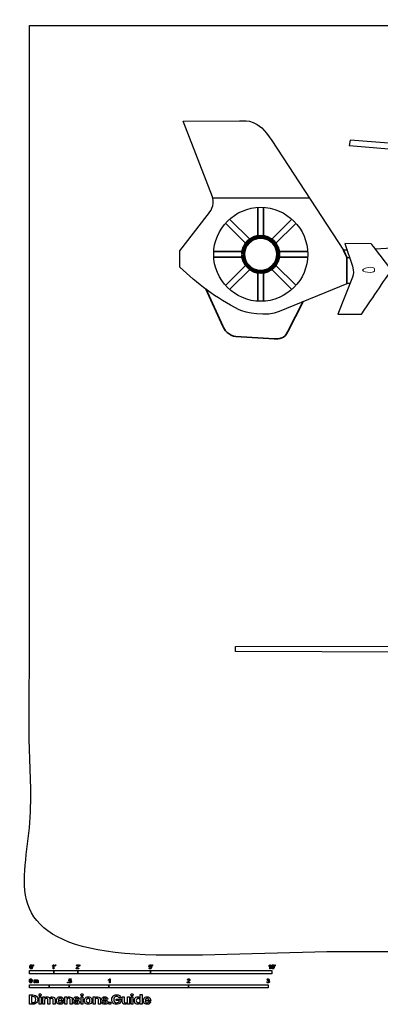
# Model space of a CAD drawing. Units: metres. Extents: x -0.1 to 27.4, y -0.7 to 11.7.
# Drawn here: x -0.1 to 4.4, y -0.7 to 11.7 of the extents above; entities that cross this region are included whole.
import ezdxf

# ---------------------------------------------------------------- set-up
doc = ezdxf.new("R2010")
doc.units = ezdxf.units.M
doc.header["$MEASUREMENT"] = 0
for name, color, linetype, true_color in [('AG-TRANSPORT', 7, 'Continuous', 0x66ccff), ('N-SYMB', 7, 'Continuous', 0x800040), ('X-DIMENSIONS.GUIDE', 7, 'Continuous', 0x800080), ('X-VPRT', 6, 'Continuous', 0xff00ff)]:
    doc.layers.add(name, color=color, linetype=linetype, true_color=true_color)

msp = doc.modelspace()

# ---------------------------------------------------------------- linework, layer by layer
at = {"layer": 'AG-TRANSPORT', "lineweight": 35}
for p, q in [((2.871, 9.368), (2.871, 8.993)), ((2.945, 8.993), (2.945, 9.368)), ((2.464, 9.169), (2.729, 8.904)), ((2.782, 8.956), (2.517, 9.221)), ((3.299, 9.221), (3.034, 8.956)), ((3.087, 8.904), (3.352, 9.169)), ((2.692, 8.815), (2.318, 8.815)), ((3.498, 8.815), (3.124, 8.815)), ((2.318, 8.741), (2.692, 8.741)), ((3.124, 8.741), (3.498, 8.741)), ((2.729, 8.652), (2.464, 8.387)), ((2.517, 8.334), (2.782, 8.599)), ((2.871, 8.562), (2.871, 8.188)), ((2.945, 8.188), (2.945, 8.562)), ((3.034, 8.599), (3.299, 8.334)), ((3.352, 8.387), (3.087, 8.652)), ((2.431, 7.875), (2.216, 8.342)), ((3.441, 8.183), (3.249, 7.809)), ((3.078, 7.717), (2.597, 7.743))]:
    msp.add_line(p, q, dxfattribs=at)
at = {"layer": 'AG-TRANSPORT', "lineweight": 30}
msp.add_lwpolyline([(8.832, 9.825), (8.714, 9.869), (8.225, 9.885), (4.032, 10.212), (4.022, 10.147), (8.367, 9.781), (8.57, 9.74)], dxfattribs=at)
at = {"layer": 'AG-TRANSPORT'}
for points in [[(3.522, 9.485), (2.305, 9.485)], [(3.99, 8.737), (4.027, 8.737)], [(7.399, 3.707), (6.944, 3.768), (2.591, 3.783), (2.591, 3.845), (6.81, 3.853), (7.135, 3.871)]]:
    msp.add_lwpolyline(points, dxfattribs=at)
at = {"layer": 'AG-TRANSPORT', "lineweight": 30}
for points, knots in [([(4.031, 8.413), (4.013, 8.413), (3.99, 8.408), (3.99, 8.408), (3.99, 8.408), (3.139, 8.06), (3.139, 8.06), (2.997, 7.984), (2.705, 8.046), (2.637, 8.081), (2.341, 8.229), (2.112, 8.412), (1.891, 8.615), (1.891, 8.615), (1.89, 8.822), (1.89, 8.822), (1.89, 8.822), (2.236, 9.265), (2.236, 9.265), (2.279, 9.325), (2.33, 9.38), (2.302, 9.5), (2.302, 9.5), (1.934, 10.454), (1.934, 10.454), (1.934, 10.454), (2.642, 10.456), (2.642, 10.456), (2.749, 10.451), (2.861, 10.494), (3.048, 10.207), (3.048, 10.207), (3.951, 8.832), (3.951, 8.832), (3.951, 8.832), (3.966, 8.833), (3.994, 8.834)], [12.93604, 12.93604, 12.93604, 12.93604, 13, 13, 13, 14, 14, 14, 15, 15, 15, 16, 16, 16, 17, 17, 17, 18, 18, 18, 19, 19, 19, 20, 20, 20, 21, 21, 21, 22, 22, 22, 23, 23, 23, 23.076232, 23.076232, 23.076232, 23.076232]), ([(2.317, 8.778), (2.317, 8.451), (2.581, 8.187), (2.908, 8.187), (3.235, 8.187), (3.499, 8.451), (3.499, 8.778), (3.499, 9.104), (3.235, 9.369), (2.908, 9.369), (2.581, 9.369), (2.317, 9.104), (2.317, 8.778)], [0, 0, 0, 0, 1, 1, 1, 2, 2, 2, 3, 3, 3, 4, 4, 4, 4]), ([(4.346, 8.849), (5.077, 8.879), (6.565, 8.94), (6.565, 8.94), (6.629, 8.962), (6.699, 8.988), (6.768, 9.014)], [23.2454348, 23.2454348, 23.2454348, 23.2454348, 24, 24, 24, 24.1683375, 24.1683375, 24.1683375, 24.1683375])]:
    msp.add_open_spline(points, degree=3, knots=knots, dxfattribs=at)
at = {"layer": 'AG-TRANSPORT', "lineweight": 90}
msp.add_open_spline([(2.689, 8.778), (2.689, 8.657), (2.787, 8.559), (2.908, 8.559), (3.029, 8.559), (3.127, 8.657), (3.127, 8.778), (3.127, 8.899), (3.029, 8.997), (2.908, 8.997), (2.787, 8.997), (2.689, 8.899), (2.689, 8.778)], degree=3, knots=[0, 0, 0, 0, 1, 1, 1, 2, 2, 2, 3, 3, 3, 4, 4, 4, 4], dxfattribs=at)
at = {"layer": 'AG-TRANSPORT'}
msp.add_open_spline([(4.516, 8.629), (4.467, 8.692), (4.298, 8.911), (4.298, 8.911), (4.298, 8.911), (3.968, 8.912), (3.968, 8.912), (3.968, 8.912), (4.062, 8.63), (4.062, 8.63), (4.082, 8.56), (4.073, 8.526), (4.062, 8.492), (4.062, 8.492), (3.879, 8.027), (3.879, 8.027), (3.879, 8.027), (4.177, 8.027), (4.177, 8.027), (4.177, 8.027), (4.437, 8.41), (4.513, 8.521)], degree=3, knots=[0.595373, 0.595373, 0.595373, 0.595373, 1.450193, 1.450193, 1.450193, 2.450193, 2.450193, 2.450193, 3.450193, 3.450193, 3.450193, 4.450193, 4.450193, 4.450193, 5.450193, 5.450193, 5.450193, 6.450193, 6.450193, 6.450193, 7.304665, 7.304665, 7.304665, 7.304665], dxfattribs=at)
at = {"layer": 'AG-TRANSPORT', "lineweight": 35}
for points in [[(3.951, 8.832), (3.99, 8.737), (3.99, 8.737), (3.99, 8.737), (3.99, 8.408)], [(2.597, 7.743), (2.509, 7.753), (2.446, 7.829), (2.431, 7.875)], [(3.249, 7.809), (3.208, 7.715), (3.144, 7.712), (3.078, 7.717)]]:
    msp.add_open_spline(points, degree=3, dxfattribs=at)
at = {"layer": 'AG-TRANSPORT', "lineweight": 20}
msp.add_open_spline([(4.19, 8.579), (4.19, 8.563), (4.243, 8.549), (4.284, 8.549), (4.326, 8.549), (4.341, 8.563), (4.341, 8.579), (4.341, 8.594), (4.336, 8.616), (4.294, 8.616), (4.252, 8.616), (4.19, 8.594), (4.19, 8.579)], degree=3, knots=[0, 0, 0, 0, 1.25, 1.25, 1.25, 2.5, 2.5, 2.5, 3.75, 3.75, 3.75, 5, 5, 5, 5], dxfattribs=at)
at = {"layer": 'N-SYMB'}
for points in [[(0, -0.267), (0, -0.229), (0.305, -0.229), (0.305, -0.267)], [(0.305, -0.267), (0.305, -0.229), (0.61, -0.229), (0.61, -0.267)], [(0.61, -0.267), (0.61, -0.229), (1.524, -0.229), (1.524, -0.267)], [(1.524, -0.267), (1.524, -0.229), (3.048, -0.229), (3.048, -0.267)], [(0, -0.444), (0, -0.406), (0.25, -0.406), (0.25, -0.444)], [(0.25, -0.444), (0.25, -0.406), (0.5, -0.406), (0.5, -0.444)], [(0.479, -0.382), (0.479, -0.375), (0.486, -0.375), (0.486, -0.382)], [(0.5, -0.444), (0.5, -0.406), (1, -0.406), (1, -0.444)], [(1, -0.444), (1, -0.406), (2, -0.406), (2, -0.444)], [(2, -0.444), (2, -0.406), (3, -0.406), (3, -0.444)]]:
    msp.add_lwpolyline(points, close=True, dxfattribs=at)
for points in [[(0.044, -0.162), (0.044, -0.155), (0.051, -0.155), (0.051, -0.16)], [(0.047, -0.162), (0.044, -0.162)], [(0.045, -0.171), (0.044, -0.169)], [(0.288, -0.174), (0.288, -0.168)], [(0.306, -0.205), (0.3, -0.205), (0.3, -0.166)], [(0.302, -0.155), (0.306, -0.155), (0.306, -0.205)], [(0.323, -0.162), (0.323, -0.155), (0.33, -0.155), (0.33, -0.16)], [(0.326, -0.162), (0.323, -0.162)], [(0.324, -0.171), (0.323, -0.169)], [(0.62, -0.2), (0.62, -0.205), (0.587, -0.205)], [(0.594, -0.17), (0.588, -0.17)], [(0.595, -0.2), (0.62, -0.2)], [(0.629, -0.171), (0.627, -0.169)], [(0.628, -0.162), (0.628, -0.155), (0.635, -0.155), (0.635, -0.16)], [(0.631, -0.162), (0.628, -0.162)], [(1.502, -0.192), (1.509, -0.192)], [(1.509, -0.182), (1.503, -0.182), (1.508, -0.156), (1.533, -0.156), (1.533, -0.162), (1.513, -0.162), (1.51, -0.176)], [(1.542, -0.162), (1.542, -0.155), (1.549, -0.155), (1.549, -0.16)], [(1.545, -0.162), (1.542, -0.162)], [(1.543, -0.171), (1.542, -0.169)], [(3.011, -0.174), (3.011, -0.168)], [(3.03, -0.205), (3.024, -0.205), (3.024, -0.166)], [(3.026, -0.155), (3.03, -0.155), (3.03, -0.205)], [(3.087, -0.171), (3.085, -0.169)], [(3.086, -0.162), (3.086, -0.155), (3.092, -0.155), (3.092, -0.16)], [(3.089, -0.162), (3.086, -0.162)], [(0.06, -0.381), (0.06, -0.345), (0.066, -0.345), (0.066, -0.35)], [(0.066, -0.363), (0.066, -0.381), (0.06, -0.381)], [(0.088, -0.36), (0.088, -0.381), (0.082, -0.381), (0.082, -0.358)], [(0.109, -0.356), (0.109, -0.381), (0.103, -0.381), (0.103, -0.359)], [(0.502, -0.359), (0.495, -0.359), (0.5, -0.333), (0.525, -0.333), (0.525, -0.339), (0.505, -0.339), (0.503, -0.352)], [(0.495, -0.369), (0.501, -0.369)], [(0.995, -0.351), (0.995, -0.345)], [(1.013, -0.382), (1.007, -0.382), (1.007, -0.343)], [(1.009, -0.332), (1.013, -0.332), (1.013, -0.382)], [(1.992, -0.347), (1.986, -0.347)], [(2.985, -0.369), (2.991, -0.368)], [(2.992, -0.346), (2.986, -0.345)], [(2.997, -0.359), (2.998, -0.353)], [(2.017, -0.377), (2.017, -0.382), (1.985, -0.382)], [(1.993, -0.377), (2.017, -0.377)]]:
    msp.add_lwpolyline(points, dxfattribs=at)
for points in [[(0.004, -0.181), (0.004, -0.175), (0.004, -0.17), (0.006, -0.167)], [(0.009, -0.201), (0.006, -0.197), (0.004, -0.19), (0.004, -0.181)], [(0.006, -0.167), (0.007, -0.163), (0.009, -0.16), (0.011, -0.158)], [(0.02, -0.206), (0.015, -0.206), (0.012, -0.205), (0.009, -0.201)], [(0.013, -0.164), (0.011, -0.167), (0.01, -0.173), (0.01, -0.181)], [(0.01, -0.181), (0.01, -0.189), (0.011, -0.195), (0.013, -0.197)], [(0.011, -0.158), (0.013, -0.156), (0.016, -0.155), (0.02, -0.155)], [(0.02, -0.16), (0.017, -0.16), (0.015, -0.161), (0.013, -0.164)], [(0.013, -0.197), (0.015, -0.2), (0.017, -0.201), (0.02, -0.201)], [(0.02, -0.155), (0.023, -0.155), (0.025, -0.156), (0.027, -0.157)], [(0.027, -0.164), (0.026, -0.162), (0.023, -0.16), (0.02, -0.16)], [(0.02, -0.201), (0.023, -0.201), (0.026, -0.2), (0.027, -0.197)], [(0.029, -0.204), (0.027, -0.205), (0.024, -0.206), (0.02, -0.206)], [(0.027, -0.157), (0.029, -0.158), (0.031, -0.16), (0.032, -0.161)], [(0.03, -0.181), (0.03, -0.173), (0.029, -0.167), (0.027, -0.164)], [(0.027, -0.197), (0.029, -0.195), (0.03, -0.189), (0.03, -0.181)], [(0.035, -0.195), (0.034, -0.199), (0.032, -0.201), (0.029, -0.204)], [(0.032, -0.161), (0.034, -0.163), (0.035, -0.166), (0.035, -0.169)], [(0.035, -0.169), (0.036, -0.172), (0.037, -0.176), (0.037, -0.181)], [(0.037, -0.181), (0.037, -0.187), (0.036, -0.192), (0.035, -0.195)], [(0.044, -0.169), (0.045, -0.168), (0.046, -0.168), (0.046, -0.167)], [(0.05, -0.167), (0.049, -0.169), (0.047, -0.17), (0.045, -0.171)], [(0.046, -0.167), (0.047, -0.165), (0.047, -0.164), (0.047, -0.162)], [(0.051, -0.16), (0.051, -0.163), (0.051, -0.166), (0.05, -0.167)], [(0.288, -0.168), (0.291, -0.166), (0.294, -0.164), (0.297, -0.162)], [(0.294, -0.17), (0.292, -0.172), (0.289, -0.173), (0.288, -0.174)], [(0.3, -0.166), (0.298, -0.168), (0.296, -0.169), (0.294, -0.17)], [(0.297, -0.162), (0.299, -0.16), (0.301, -0.157), (0.302, -0.155)], [(0.323, -0.169), (0.324, -0.168), (0.325, -0.168), (0.325, -0.167)], [(0.329, -0.167), (0.328, -0.169), (0.326, -0.17), (0.324, -0.171)], [(0.325, -0.167), (0.326, -0.165), (0.326, -0.164), (0.326, -0.162)], [(0.33, -0.16), (0.33, -0.163), (0.329, -0.166), (0.329, -0.167)], [(0.587, -0.205), (0.587, -0.204), (0.587, -0.203), (0.588, -0.201)], [(0.588, -0.17), (0.589, -0.165), (0.59, -0.161), (0.593, -0.159)], [(0.588, -0.201), (0.589, -0.199), (0.59, -0.197), (0.592, -0.195)], [(0.592, -0.195), (0.594, -0.192), (0.596, -0.19), (0.6, -0.187)], [(0.593, -0.159), (0.596, -0.157), (0.6, -0.155), (0.604, -0.155)], [(0.597, -0.163), (0.595, -0.165), (0.594, -0.167), (0.594, -0.17)], [(0.598, -0.196), (0.597, -0.197), (0.596, -0.198), (0.595, -0.2)], [(0.604, -0.16), (0.601, -0.16), (0.599, -0.161), (0.597, -0.163)], [(0.605, -0.19), (0.601, -0.193), (0.599, -0.195), (0.598, -0.196)], [(0.6, -0.187), (0.605, -0.182), (0.609, -0.179), (0.611, -0.176)], [(0.604, -0.155), (0.609, -0.155), (0.613, -0.157), (0.616, -0.159)], [(0.611, -0.163), (0.609, -0.161), (0.607, -0.16), (0.604, -0.16)], [(0.615, -0.181), (0.613, -0.183), (0.61, -0.186), (0.605, -0.19)], [(0.614, -0.169), (0.614, -0.167), (0.613, -0.164), (0.611, -0.163)], [(0.611, -0.176), (0.613, -0.174), (0.614, -0.171), (0.614, -0.169)], [(0.619, -0.175), (0.618, -0.177), (0.617, -0.179), (0.615, -0.181)], [(0.616, -0.159), (0.619, -0.162), (0.62, -0.165), (0.62, -0.169)], [(0.62, -0.169), (0.62, -0.171), (0.62, -0.173), (0.619, -0.175)], [(0.627, -0.169), (0.629, -0.168), (0.629, -0.168), (0.63, -0.167)], [(0.633, -0.167), (0.632, -0.169), (0.631, -0.17), (0.629, -0.171)], [(0.63, -0.167), (0.631, -0.165), (0.631, -0.164), (0.631, -0.162)], [(0.635, -0.16), (0.635, -0.163), (0.634, -0.166), (0.633, -0.167)], [(1.507, -0.203), (1.504, -0.2), (1.503, -0.197), (1.502, -0.192)], [(1.518, -0.206), (1.513, -0.206), (1.51, -0.205), (1.507, -0.203)], [(1.513, -0.179), (1.511, -0.18), (1.51, -0.181), (1.509, -0.182)], [(1.509, -0.192), (1.509, -0.195), (1.51, -0.197), (1.512, -0.199)], [(1.51, -0.176), (1.513, -0.173), (1.516, -0.172), (1.52, -0.172)], [(1.512, -0.199), (1.513, -0.201), (1.516, -0.201), (1.518, -0.201)], [(1.518, -0.178), (1.516, -0.178), (1.514, -0.178), (1.513, -0.179)], [(1.526, -0.181), (1.524, -0.179), (1.521, -0.178), (1.518, -0.178)], [(1.518, -0.201), (1.521, -0.201), (1.524, -0.2), (1.526, -0.198)], [(1.531, -0.2), (1.528, -0.204), (1.524, -0.206), (1.518, -0.206)], [(1.52, -0.172), (1.524, -0.172), (1.528, -0.174), (1.531, -0.177)], [(1.529, -0.189), (1.529, -0.185), (1.528, -0.183), (1.526, -0.181)], [(1.526, -0.198), (1.528, -0.196), (1.529, -0.193), (1.529, -0.189)], [(1.531, -0.177), (1.534, -0.18), (1.535, -0.184), (1.535, -0.188)], [(1.535, -0.188), (1.535, -0.193), (1.534, -0.197), (1.531, -0.2)], [(1.542, -0.169), (1.543, -0.168), (1.544, -0.168), (1.544, -0.167)], [(1.548, -0.167), (1.547, -0.169), (1.545, -0.17), (1.543, -0.171)], [(1.544, -0.167), (1.545, -0.165), (1.545, -0.164), (1.545, -0.162)], [(1.549, -0.16), (1.549, -0.163), (1.549, -0.166), (1.548, -0.167)], [(3.011, -0.168), (3.015, -0.166), (3.018, -0.164), (3.02, -0.162)], [(3.018, -0.17), (3.015, -0.172), (3.013, -0.173), (3.011, -0.174)], [(3.024, -0.166), (3.022, -0.168), (3.02, -0.169), (3.018, -0.17)], [(3.02, -0.162), (3.023, -0.16), (3.025, -0.157), (3.026, -0.155)], [(3.045, -0.181), (3.045, -0.175), (3.046, -0.17), (3.047, -0.167)], [(3.05, -0.201), (3.047, -0.197), (3.045, -0.19), (3.045, -0.181)], [(3.047, -0.167), (3.049, -0.163), (3.05, -0.16), (3.053, -0.158)], [(3.062, -0.206), (3.057, -0.206), (3.053, -0.205), (3.05, -0.201)], [(3.055, -0.164), (3.053, -0.167), (3.052, -0.173), (3.052, -0.181)], [(3.052, -0.181), (3.052, -0.189), (3.053, -0.195), (3.055, -0.197)], [(3.053, -0.158), (3.055, -0.156), (3.058, -0.155), (3.062, -0.155)], [(3.062, -0.16), (3.059, -0.16), (3.057, -0.161), (3.055, -0.164)], [(3.055, -0.197), (3.056, -0.2), (3.059, -0.201), (3.062, -0.201)], [(3.062, -0.155), (3.065, -0.155), (3.067, -0.156), (3.069, -0.157)], [(3.069, -0.164), (3.067, -0.162), (3.065, -0.16), (3.062, -0.16)], [(3.062, -0.201), (3.065, -0.201), (3.067, -0.2), (3.069, -0.197)], [(3.071, -0.204), (3.068, -0.205), (3.065, -0.206), (3.062, -0.206)], [(3.069, -0.157), (3.071, -0.158), (3.072, -0.16), (3.074, -0.161)], [(3.072, -0.181), (3.072, -0.173), (3.071, -0.167), (3.069, -0.164)], [(3.069, -0.197), (3.071, -0.195), (3.072, -0.189), (3.072, -0.181)], [(3.076, -0.195), (3.075, -0.199), (3.073, -0.201), (3.071, -0.204)], [(3.074, -0.161), (3.075, -0.163), (3.076, -0.166), (3.077, -0.169)], [(3.078, -0.181), (3.078, -0.187), (3.078, -0.192), (3.076, -0.195)], [(3.077, -0.169), (3.078, -0.172), (3.078, -0.176), (3.078, -0.181)], [(3.085, -0.169), (3.086, -0.168), (3.087, -0.168), (3.088, -0.167)], [(3.091, -0.167), (3.09, -0.169), (3.089, -0.17), (3.087, -0.171)], [(3.088, -0.167), (3.088, -0.165), (3.089, -0.164), (3.089, -0.162)], [(3.092, -0.16), (3.092, -0.163), (3.092, -0.166), (3.091, -0.167)], [(0, -0.356), (0, -0.351), (0.001, -0.346), (0.002, -0.342)], [(0.005, -0.377), (0.002, -0.373), (0, -0.366), (0, -0.356)], [(0.002, -0.342), (0.003, -0.339), (0.005, -0.336), (0.007, -0.334)], [(0.01, -0.34), (0.008, -0.343), (0.006, -0.348), (0.006, -0.356)], [(0.006, -0.356), (0.006, -0.365), (0.007, -0.37), (0.009, -0.373)], [(0.007, -0.334), (0.01, -0.332), (0.013, -0.331), (0.016, -0.331)], [(0.016, -0.336), (0.014, -0.336), (0.011, -0.337), (0.01, -0.34)], [(0.016, -0.331), (0.019, -0.331), (0.021, -0.331), (0.023, -0.333)], [(0.023, -0.34), (0.022, -0.338), (0.019, -0.336), (0.016, -0.336)], [(0.023, -0.333), (0.026, -0.334), (0.027, -0.335), (0.029, -0.337)], [(0.027, -0.356), (0.027, -0.348), (0.025, -0.343), (0.023, -0.34)], [(0.023, -0.373), (0.025, -0.37), (0.027, -0.365), (0.027, -0.356)], [(0.031, -0.371), (0.03, -0.375), (0.028, -0.377), (0.026, -0.379)], [(0.029, -0.337), (0.03, -0.339), (0.031, -0.342), (0.032, -0.345)], [(0.033, -0.356), (0.033, -0.363), (0.032, -0.367), (0.031, -0.371)], [(0.032, -0.345), (0.032, -0.348), (0.033, -0.352), (0.033, -0.356)], [(0.066, -0.35), (0.067, -0.348), (0.068, -0.347), (0.07, -0.346)], [(0.067, -0.355), (0.067, -0.357), (0.066, -0.359), (0.066, -0.363)], [(0.07, -0.351), (0.069, -0.352), (0.068, -0.353), (0.067, -0.355)], [(0.07, -0.346), (0.072, -0.345), (0.074, -0.344), (0.077, -0.344)], [(0.075, -0.35), (0.073, -0.35), (0.072, -0.35), (0.07, -0.351)], [(0.08, -0.352), (0.079, -0.35), (0.077, -0.35), (0.075, -0.35)], [(0.077, -0.344), (0.079, -0.344), (0.082, -0.345), (0.083, -0.346)], [(0.082, -0.358), (0.082, -0.355), (0.081, -0.353), (0.08, -0.352)], [(0.083, -0.346), (0.085, -0.347), (0.086, -0.349), (0.087, -0.35)], [(0.087, -0.35), (0.09, -0.346), (0.093, -0.344), (0.098, -0.344)], [(0.09, -0.352), (0.089, -0.354), (0.088, -0.356), (0.088, -0.36)], [(0.097, -0.35), (0.094, -0.35), (0.092, -0.35), (0.09, -0.352)], [(0.1, -0.35), (0.099, -0.35), (0.098, -0.35), (0.097, -0.35)], [(0.098, -0.344), (0.102, -0.344), (0.105, -0.345), (0.106, -0.347)], [(0.103, -0.353), (0.102, -0.352), (0.102, -0.351), (0.1, -0.35)], [(0.103, -0.359), (0.103, -0.356), (0.103, -0.354), (0.103, -0.353)], [(0.106, -0.347), (0.108, -0.349), (0.109, -0.352), (0.109, -0.356)], [(0.499, -0.38), (0.497, -0.377), (0.495, -0.374), (0.495, -0.369)], [(0.501, -0.369), (0.502, -0.372), (0.502, -0.374), (0.504, -0.376)], [(0.505, -0.356), (0.504, -0.357), (0.502, -0.358), (0.502, -0.359)], [(0.503, -0.352), (0.506, -0.35), (0.509, -0.349), (0.512, -0.349)], [(0.511, -0.355), (0.508, -0.355), (0.507, -0.355), (0.505, -0.356)], [(0.518, -0.358), (0.516, -0.356), (0.514, -0.355), (0.511, -0.355)], [(0.512, -0.349), (0.517, -0.349), (0.52, -0.351), (0.523, -0.354)], [(0.521, -0.366), (0.521, -0.362), (0.52, -0.36), (0.518, -0.358)], [(0.518, -0.375), (0.52, -0.373), (0.521, -0.37), (0.521, -0.366)], [(0.523, -0.354), (0.526, -0.357), (0.528, -0.361), (0.528, -0.365)], [(0.528, -0.365), (0.528, -0.37), (0.527, -0.374), (0.524, -0.377)], [(0.995, -0.345), (0.998, -0.343), (1.001, -0.341), (1.004, -0.339)], [(1.001, -0.347), (0.998, -0.349), (0.996, -0.35), (0.995, -0.351)], [(1.007, -0.343), (1.005, -0.345), (1.003, -0.346), (1.001, -0.347)], [(1.004, -0.339), (1.006, -0.336), (1.008, -0.334), (1.009, -0.332)], [(1.986, -0.347), (1.986, -0.342), (1.988, -0.338), (1.991, -0.336)], [(1.989, -0.371), (1.991, -0.369), (1.994, -0.367), (1.997, -0.364)], [(1.991, -0.336), (1.993, -0.333), (1.997, -0.332), (2.002, -0.332)], [(1.995, -0.34), (1.993, -0.342), (1.992, -0.344), (1.992, -0.347)], [(2.002, -0.337), (1.999, -0.337), (1.996, -0.338), (1.995, -0.34)], [(2.003, -0.367), (1.999, -0.37), (1.997, -0.372), (1.996, -0.373)], [(1.997, -0.364), (2.003, -0.359), (2.006, -0.356), (2.008, -0.353)], [(2.002, -0.332), (2.007, -0.332), (2.011, -0.333), (2.013, -0.336)], [(2.009, -0.34), (2.007, -0.338), (2.005, -0.337), (2.002, -0.337)], [(2.012, -0.358), (2.01, -0.36), (2.007, -0.363), (2.003, -0.367)], [(2.008, -0.353), (2.01, -0.351), (2.011, -0.348), (2.011, -0.346)], [(2.011, -0.346), (2.011, -0.343), (2.01, -0.341), (2.009, -0.34)], [(2.016, -0.352), (2.015, -0.354), (2.014, -0.356), (2.012, -0.358)], [(2.013, -0.336), (2.016, -0.339), (2.017, -0.342), (2.017, -0.346)], [(2.017, -0.346), (2.017, -0.348), (2.017, -0.35), (2.016, -0.352)], [(2.99, -0.379), (2.987, -0.377), (2.986, -0.373), (2.985, -0.369)], [(2.986, -0.345), (2.986, -0.341), (2.988, -0.338), (2.991, -0.336)], [(2.991, -0.336), (2.993, -0.333), (2.997, -0.332), (3.001, -0.332)], [(2.991, -0.368), (2.992, -0.372), (2.993, -0.374), (2.995, -0.376)], [(2.995, -0.34), (2.993, -0.341), (2.992, -0.343), (2.992, -0.346)], [(3.001, -0.337), (2.998, -0.337), (2.996, -0.338), (2.995, -0.34)], [(3.002, -0.358), (3, -0.358), (2.999, -0.358), (2.997, -0.359)], [(2.998, -0.353), (2.998, -0.353), (2.998, -0.353), (2.999, -0.353)], [(2.999, -0.353), (3.002, -0.353), (3.004, -0.353), (3.006, -0.351)], [(3.001, -0.332), (3.003, -0.332), (3.006, -0.333), (3.008, -0.334)], [(3.007, -0.34), (3.005, -0.338), (3.003, -0.337), (3.001, -0.337)], [(3.008, -0.361), (3.007, -0.359), (3.004, -0.358), (3.002, -0.358)], [(3.006, -0.351), (3.008, -0.35), (3.009, -0.348), (3.009, -0.345)], [(3.009, -0.345), (3.009, -0.343), (3.008, -0.341), (3.007, -0.34)], [(3.008, -0.334), (3.011, -0.335), (3.012, -0.337), (3.014, -0.339)], [(3.014, -0.351), (3.012, -0.353), (3.011, -0.354), (3.008, -0.355)], [(3.008, -0.355), (3.011, -0.356), (3.014, -0.357), (3.015, -0.36)], [(3.011, -0.368), (3.011, -0.365), (3.01, -0.363), (3.008, -0.361)], [(3.008, -0.375), (3.01, -0.373), (3.011, -0.371), (3.011, -0.368)], [(3.018, -0.368), (3.018, -0.372), (3.016, -0.376), (3.013, -0.379)], [(3.014, -0.339), (3.015, -0.341), (3.015, -0.343), (3.015, -0.345)], [(3.015, -0.345), (3.015, -0.347), (3.015, -0.349), (3.014, -0.351)], [(3.015, -0.36), (3.017, -0.362), (3.018, -0.365), (3.018, -0.368)], [(0.016, -0.382), (0.011, -0.382), (0.008, -0.381), (0.005, -0.377)], [(0.009, -0.373), (0.011, -0.376), (0.014, -0.377), (0.016, -0.377)], [(0.016, -0.377), (0.019, -0.377), (0.022, -0.376), (0.023, -0.373)], [(0.026, -0.379), (0.023, -0.381), (0.02, -0.382), (0.016, -0.382)], [(0.511, -0.383), (0.506, -0.383), (0.502, -0.382), (0.499, -0.38)], [(0.504, -0.376), (0.506, -0.377), (0.508, -0.378), (0.511, -0.378)], [(0.511, -0.378), (0.514, -0.378), (0.516, -0.377), (0.518, -0.375)], [(0.524, -0.377), (0.52, -0.381), (0.516, -0.383), (0.511, -0.383)], [(1.985, -0.382), (1.984, -0.381), (1.985, -0.38), (1.985, -0.378)], [(1.985, -0.378), (1.986, -0.376), (1.987, -0.374), (1.989, -0.371)], [(1.996, -0.373), (1.995, -0.374), (1.994, -0.375), (1.993, -0.377)], [(3.001, -0.383), (2.997, -0.383), (2.993, -0.382), (2.99, -0.379)], [(2.995, -0.376), (2.996, -0.377), (2.998, -0.378), (3.001, -0.378)], [(3.001, -0.378), (3.004, -0.378), (3.006, -0.377), (3.008, -0.375)], [(3.013, -0.379), (3.01, -0.382), (3.006, -0.383), (3.001, -0.383)]]:
    msp.add_open_spline(points, degree=3, dxfattribs=at)
at = {"layer": 'X-DIMENSIONS.GUIDE'}
for points in [[(0.043, -0.651), (0, -0.651), (0, -0.533), (0.043, -0.533)], [(0.04, -0.554), (0.024, -0.554), (0.024, -0.63), (0.04, -0.63)], [(0.191, -0.602), (0.191, -0.651), (0.167, -0.651), (0.167, -0.559), (0.191, -0.559), (0.191, -0.576)], [(0.256, -0.602), (0.256, -0.651), (0.233, -0.651), (0.233, -0.6)], [(0.322, -0.598), (0.322, -0.651), (0.299, -0.651), (0.299, -0.6)], [(0.362, -0.599), (0.406, -0.599)], [(0.43, -0.61), (0.362, -0.61)], [(0.404, -0.619), (0.43, -0.619)], [(0.471, -0.602), (0.471, -0.651), (0.447, -0.651), (0.447, -0.559), (0.471, -0.559), (0.471, -0.578)], [(0.538, -0.598), (0.538, -0.651), (0.514, -0.651), (0.514, -0.6)], [(0.631, -0.589), (0.609, -0.589)], [(0.826, -0.602), (0.826, -0.651), (0.802, -0.651), (0.802, -0.559), (0.826, -0.559), (0.826, -0.578)], [(0.892, -0.598), (0.892, -0.651), (0.869, -0.651), (0.869, -0.6)], [(0.985, -0.589), (0.963, -0.589)], [(1.131, -0.604), (1.091, -0.604), (1.091, -0.586), (1.151, -0.586), (1.151, -0.61)], [(1.149, -0.571), (1.124, -0.571)], [(1.167, -0.613), (1.167, -0.559), (1.19, -0.559), (1.19, -0.61)], [(1.258, -0.559), (1.258, -0.651), (1.234, -0.651), (1.234, -0.633)], [(1.234, -0.608), (1.234, -0.559), (1.258, -0.559)], [(1.393, -0.578), (1.393, -0.528), (1.416, -0.528), (1.416, -0.651), (1.393, -0.651), (1.393, -0.633)], [(1.455, -0.599), (1.501, -0.599)], [(1.524, -0.61), (1.455, -0.61)], [(1.499, -0.619), (1.523, -0.619)], [(0.555, -0.622), (0.578, -0.622)], [(0.91, -0.622), (0.933, -0.622)]]:
    msp.add_lwpolyline(points, dxfattribs=at)
for points in [[(0.146, -0.559), (0.146, -0.651), (0.122, -0.651), (0.122, -0.559)], [(0.673, -0.559), (0.673, -0.651), (0.65, -0.651), (0.65, -0.559)], [(1.302, -0.559), (1.302, -0.651), (1.279, -0.651), (1.279, -0.559)], [(1.024, -0.627), (1.024, -0.651), (0.998, -0.651), (0.998, -0.627)]]:
    msp.add_lwpolyline(points, close=True, dxfattribs=at)
for points in [[(0.07, -0.564), (0.063, -0.558), (0.053, -0.554), (0.04, -0.554)], [(0.043, -0.533), (0.056, -0.533), (0.066, -0.536), (0.076, -0.541)], [(0.08, -0.592), (0.08, -0.58), (0.077, -0.571), (0.07, -0.564)], [(0.07, -0.62), (0.077, -0.614), (0.08, -0.604), (0.08, -0.592)], [(0.076, -0.541), (0.085, -0.545), (0.092, -0.552), (0.097, -0.561)], [(0.097, -0.561), (0.102, -0.57), (0.105, -0.581), (0.105, -0.592)], [(0.105, -0.592), (0.105, -0.604), (0.102, -0.615), (0.097, -0.623)], [(0.12, -0.532), (0.12, -0.529), (0.121, -0.525), (0.123, -0.523)], [(0.123, -0.541), (0.121, -0.539), (0.12, -0.536), (0.12, -0.532)], [(0.123, -0.523), (0.126, -0.521), (0.13, -0.519), (0.134, -0.519)], [(0.134, -0.545), (0.13, -0.545), (0.126, -0.544), (0.123, -0.541)], [(0.134, -0.519), (0.139, -0.519), (0.142, -0.521), (0.144, -0.523)], [(0.144, -0.541), (0.142, -0.544), (0.139, -0.545), (0.134, -0.545)], [(0.144, -0.523), (0.147, -0.525), (0.149, -0.529), (0.149, -0.532)], [(0.149, -0.532), (0.149, -0.536), (0.147, -0.539), (0.144, -0.541)], [(0.191, -0.576), (0.193, -0.571), (0.197, -0.565), (0.203, -0.563)], [(0.197, -0.584), (0.193, -0.589), (0.191, -0.594), (0.191, -0.602)], [(0.213, -0.578), (0.206, -0.578), (0.201, -0.58), (0.197, -0.584)], [(0.203, -0.563), (0.208, -0.559), (0.214, -0.558), (0.221, -0.558)], [(0.227, -0.584), (0.224, -0.58), (0.219, -0.578), (0.213, -0.578)], [(0.221, -0.558), (0.229, -0.558), (0.235, -0.559), (0.241, -0.563)], [(0.233, -0.6), (0.233, -0.593), (0.231, -0.588), (0.227, -0.584)], [(0.241, -0.563), (0.246, -0.566), (0.251, -0.571), (0.253, -0.578)], [(0.253, -0.578), (0.256, -0.572), (0.261, -0.567), (0.266, -0.563)], [(0.263, -0.584), (0.258, -0.589), (0.256, -0.594), (0.256, -0.602)], [(0.278, -0.578), (0.271, -0.578), (0.266, -0.58), (0.263, -0.584)], [(0.266, -0.563), (0.272, -0.559), (0.279, -0.558), (0.286, -0.558)], [(0.293, -0.584), (0.289, -0.58), (0.284, -0.578), (0.278, -0.578)], [(0.286, -0.558), (0.297, -0.558), (0.306, -0.561), (0.313, -0.568)], [(0.299, -0.6), (0.299, -0.593), (0.297, -0.588), (0.293, -0.584)], [(0.313, -0.568), (0.319, -0.575), (0.322, -0.585), (0.322, -0.598)], [(0.339, -0.605), (0.339, -0.596), (0.34, -0.587), (0.344, -0.58)], [(0.344, -0.63), (0.34, -0.623), (0.339, -0.615), (0.339, -0.605)], [(0.344, -0.58), (0.348, -0.573), (0.354, -0.567), (0.361, -0.563)], [(0.361, -0.563), (0.367, -0.56), (0.375, -0.558), (0.385, -0.558)], [(0.369, -0.582), (0.365, -0.586), (0.362, -0.591), (0.362, -0.599)], [(0.362, -0.61), (0.362, -0.618), (0.364, -0.624), (0.368, -0.628)], [(0.385, -0.576), (0.378, -0.576), (0.373, -0.578), (0.369, -0.582)], [(0.385, -0.558), (0.394, -0.558), (0.402, -0.56), (0.409, -0.563)], [(0.401, -0.582), (0.396, -0.578), (0.391, -0.576), (0.385, -0.576)], [(0.397, -0.63), (0.401, -0.628), (0.404, -0.624), (0.404, -0.619)], [(0.406, -0.599), (0.407, -0.591), (0.405, -0.586), (0.401, -0.582)], [(0.409, -0.563), (0.416, -0.567), (0.421, -0.573), (0.424, -0.579)], [(0.43, -0.619), (0.428, -0.625), (0.425, -0.631), (0.422, -0.636)], [(0.424, -0.579), (0.429, -0.586), (0.43, -0.593), (0.43, -0.602)], [(0.43, -0.602), (0.43, -0.604), (0.43, -0.607), (0.43, -0.61)], [(0.471, -0.578), (0.474, -0.571), (0.477, -0.566), (0.483, -0.563)], [(0.477, -0.584), (0.473, -0.588), (0.471, -0.594), (0.471, -0.602)], [(0.493, -0.577), (0.487, -0.577), (0.481, -0.579), (0.477, -0.584)], [(0.483, -0.563), (0.489, -0.559), (0.495, -0.558), (0.502, -0.558)], [(0.509, -0.584), (0.505, -0.579), (0.5, -0.577), (0.493, -0.577)], [(0.502, -0.558), (0.513, -0.558), (0.522, -0.561), (0.528, -0.568)], [(0.514, -0.6), (0.514, -0.593), (0.513, -0.587), (0.509, -0.584)], [(0.528, -0.568), (0.535, -0.575), (0.538, -0.585), (0.538, -0.598)], [(0.556, -0.585), (0.556, -0.577), (0.559, -0.571), (0.565, -0.565)], [(0.56, -0.599), (0.557, -0.596), (0.556, -0.591), (0.556, -0.585)], [(0.572, -0.607), (0.567, -0.606), (0.564, -0.603), (0.56, -0.599)], [(0.565, -0.565), (0.571, -0.56), (0.58, -0.558), (0.591, -0.558)], [(0.588, -0.612), (0.582, -0.61), (0.576, -0.609), (0.572, -0.607)], [(0.58, -0.577), (0.578, -0.579), (0.578, -0.581), (0.578, -0.585)], [(0.578, -0.585), (0.578, -0.587), (0.578, -0.589), (0.58, -0.591)], [(0.59, -0.574), (0.586, -0.574), (0.583, -0.575), (0.58, -0.577)], [(0.58, -0.591), (0.582, -0.593), (0.584, -0.594), (0.587, -0.594)], [(0.587, -0.594), (0.59, -0.596), (0.593, -0.597), (0.598, -0.598)], [(0.6, -0.615), (0.598, -0.615), (0.593, -0.613), (0.588, -0.612)], [(0.602, -0.578), (0.599, -0.576), (0.595, -0.574), (0.59, -0.574)], [(0.591, -0.558), (0.602, -0.558), (0.611, -0.56), (0.618, -0.566)], [(0.598, -0.598), (0.606, -0.599), (0.611, -0.601), (0.616, -0.603)], [(0.607, -0.619), (0.605, -0.617), (0.603, -0.616), (0.6, -0.615)], [(0.609, -0.589), (0.608, -0.584), (0.606, -0.581), (0.602, -0.578)], [(0.61, -0.625), (0.61, -0.623), (0.609, -0.621), (0.607, -0.619)], [(0.616, -0.603), (0.62, -0.604), (0.624, -0.607), (0.627, -0.611)], [(0.618, -0.566), (0.624, -0.572), (0.629, -0.579), (0.631, -0.589)], [(0.627, -0.611), (0.63, -0.615), (0.632, -0.62), (0.632, -0.626)], [(0.647, -0.532), (0.647, -0.529), (0.648, -0.525), (0.65, -0.523)], [(0.65, -0.541), (0.648, -0.539), (0.647, -0.536), (0.647, -0.532)], [(0.65, -0.523), (0.653, -0.521), (0.657, -0.519), (0.661, -0.519)], [(0.661, -0.545), (0.657, -0.545), (0.653, -0.544), (0.65, -0.541)], [(0.661, -0.519), (0.666, -0.519), (0.669, -0.521), (0.672, -0.523)], [(0.672, -0.541), (0.669, -0.544), (0.666, -0.545), (0.661, -0.545)], [(0.672, -0.523), (0.674, -0.525), (0.676, -0.529), (0.676, -0.532)], [(0.676, -0.532), (0.676, -0.536), (0.674, -0.539), (0.672, -0.541)], [(0.69, -0.605), (0.69, -0.596), (0.692, -0.587), (0.696, -0.58)], [(0.696, -0.63), (0.692, -0.623), (0.69, -0.615), (0.69, -0.605)], [(0.696, -0.58), (0.7, -0.573), (0.706, -0.567), (0.713, -0.563)], [(0.713, -0.563), (0.72, -0.56), (0.728, -0.558), (0.738, -0.558)], [(0.72, -0.585), (0.716, -0.59), (0.714, -0.597), (0.714, -0.605)], [(0.714, -0.605), (0.714, -0.614), (0.716, -0.621), (0.72, -0.625)], [(0.738, -0.578), (0.731, -0.578), (0.726, -0.581), (0.72, -0.585)], [(0.738, -0.558), (0.746, -0.558), (0.754, -0.56), (0.762, -0.563)], [(0.754, -0.585), (0.749, -0.581), (0.744, -0.578), (0.738, -0.578)], [(0.761, -0.605), (0.761, -0.597), (0.759, -0.59), (0.754, -0.585)], [(0.754, -0.625), (0.759, -0.621), (0.761, -0.614), (0.761, -0.605)], [(0.762, -0.563), (0.769, -0.567), (0.775, -0.573), (0.779, -0.58)], [(0.779, -0.58), (0.783, -0.587), (0.785, -0.596), (0.785, -0.605)], [(0.785, -0.605), (0.785, -0.615), (0.783, -0.623), (0.779, -0.63)], [(0.826, -0.578), (0.828, -0.571), (0.832, -0.566), (0.837, -0.563)], [(0.832, -0.584), (0.827, -0.588), (0.826, -0.594), (0.826, -0.602)], [(0.848, -0.577), (0.841, -0.577), (0.835, -0.579), (0.832, -0.584)], [(0.837, -0.563), (0.843, -0.559), (0.85, -0.558), (0.857, -0.558)], [(0.863, -0.584), (0.86, -0.579), (0.854, -0.577), (0.848, -0.577)], [(0.857, -0.558), (0.868, -0.558), (0.876, -0.561), (0.883, -0.568)], [(0.869, -0.6), (0.869, -0.593), (0.867, -0.587), (0.863, -0.584)], [(0.883, -0.568), (0.889, -0.575), (0.892, -0.585), (0.892, -0.598)], [(0.91, -0.585), (0.91, -0.577), (0.914, -0.571), (0.92, -0.565)], [(0.915, -0.599), (0.913, -0.596), (0.91, -0.591), (0.91, -0.585)], [(0.926, -0.607), (0.922, -0.606), (0.918, -0.603), (0.915, -0.599)], [(0.92, -0.565), (0.926, -0.56), (0.934, -0.558), (0.945, -0.558)], [(0.943, -0.612), (0.936, -0.61), (0.931, -0.609), (0.926, -0.607)], [(0.936, -0.577), (0.933, -0.579), (0.932, -0.581), (0.932, -0.585)], [(0.932, -0.585), (0.932, -0.587), (0.933, -0.589), (0.935, -0.591)], [(0.935, -0.591), (0.936, -0.593), (0.939, -0.594), (0.941, -0.594)], [(0.945, -0.574), (0.941, -0.574), (0.938, -0.575), (0.936, -0.577)], [(0.941, -0.594), (0.944, -0.596), (0.948, -0.597), (0.953, -0.598)], [(0.955, -0.615), (0.952, -0.615), (0.948, -0.613), (0.943, -0.612)], [(0.945, -0.558), (0.957, -0.558), (0.966, -0.56), (0.972, -0.566)], [(0.957, -0.578), (0.954, -0.576), (0.95, -0.574), (0.945, -0.574)], [(0.953, -0.598), (0.96, -0.599), (0.966, -0.601), (0.97, -0.603)], [(0.962, -0.619), (0.96, -0.617), (0.957, -0.616), (0.955, -0.615)], [(0.963, -0.589), (0.962, -0.584), (0.96, -0.581), (0.957, -0.578)], [(0.965, -0.625), (0.965, -0.623), (0.964, -0.621), (0.962, -0.619)], [(0.97, -0.603), (0.975, -0.604), (0.978, -0.607), (0.982, -0.611)], [(0.972, -0.566), (0.98, -0.572), (0.983, -0.579), (0.985, -0.589)], [(0.982, -0.611), (0.985, -0.615), (0.986, -0.62), (0.986, -0.626)], [(1.036, -0.592), (1.036, -0.581), (1.038, -0.571), (1.043, -0.561)], [(1.043, -0.624), (1.038, -0.615), (1.036, -0.604), (1.036, -0.592)], [(1.043, -0.561), (1.048, -0.552), (1.055, -0.545), (1.063, -0.54)], [(1.064, -0.572), (1.061, -0.578), (1.06, -0.585), (1.06, -0.592)], [(1.06, -0.592), (1.06, -0.605), (1.063, -0.615), (1.07, -0.622)], [(1.063, -0.54), (1.073, -0.534), (1.083, -0.532), (1.094, -0.532)], [(1.076, -0.559), (1.071, -0.562), (1.067, -0.566), (1.064, -0.572)], [(1.094, -0.554), (1.088, -0.554), (1.081, -0.555), (1.076, -0.559)], [(1.094, -0.532), (1.109, -0.532), (1.12, -0.536), (1.131, -0.543)], [(1.112, -0.559), (1.107, -0.555), (1.102, -0.554), (1.094, -0.554)], [(1.124, -0.571), (1.121, -0.566), (1.118, -0.562), (1.112, -0.559)], [(1.119, -0.625), (1.125, -0.62), (1.129, -0.612), (1.131, -0.604)], [(1.131, -0.543), (1.14, -0.55), (1.146, -0.56), (1.149, -0.571)], [(1.151, -0.61), (1.149, -0.617), (1.146, -0.625), (1.141, -0.631)], [(1.176, -0.642), (1.17, -0.636), (1.167, -0.625), (1.167, -0.613)], [(1.19, -0.61), (1.19, -0.617), (1.192, -0.623), (1.196, -0.628)], [(1.227, -0.627), (1.232, -0.623), (1.234, -0.616), (1.234, -0.608)], [(1.276, -0.532), (1.276, -0.529), (1.277, -0.525), (1.28, -0.523)], [(1.28, -0.541), (1.277, -0.539), (1.276, -0.536), (1.276, -0.532)], [(1.28, -0.523), (1.283, -0.521), (1.286, -0.519), (1.291, -0.519)], [(1.291, -0.545), (1.286, -0.545), (1.283, -0.544), (1.28, -0.541)], [(1.291, -0.519), (1.295, -0.519), (1.299, -0.521), (1.301, -0.523)], [(1.301, -0.541), (1.299, -0.544), (1.295, -0.545), (1.291, -0.545)], [(1.301, -0.523), (1.304, -0.525), (1.305, -0.529), (1.305, -0.532)], [(1.305, -0.532), (1.305, -0.536), (1.304, -0.539), (1.301, -0.541)], [(1.319, -0.605), (1.319, -0.596), (1.321, -0.587), (1.325, -0.58)], [(1.325, -0.63), (1.321, -0.623), (1.319, -0.615), (1.319, -0.605)], [(1.325, -0.58), (1.328, -0.573), (1.333, -0.567), (1.339, -0.563)], [(1.339, -0.563), (1.346, -0.56), (1.352, -0.558), (1.36, -0.558)], [(1.35, -0.586), (1.346, -0.59), (1.344, -0.597), (1.344, -0.605)], [(1.344, -0.605), (1.344, -0.614), (1.346, -0.62), (1.35, -0.625)], [(1.367, -0.578), (1.36, -0.578), (1.354, -0.581), (1.35, -0.586)], [(1.36, -0.558), (1.368, -0.558), (1.375, -0.56), (1.38, -0.563)], [(1.385, -0.586), (1.381, -0.581), (1.375, -0.578), (1.367, -0.578)], [(1.38, -0.563), (1.386, -0.567), (1.39, -0.572), (1.393, -0.578)], [(1.393, -0.605), (1.393, -0.597), (1.39, -0.591), (1.385, -0.586)], [(1.385, -0.625), (1.39, -0.62), (1.393, -0.613), (1.393, -0.605)], [(1.432, -0.605), (1.432, -0.596), (1.434, -0.587), (1.439, -0.58)], [(1.439, -0.63), (1.434, -0.623), (1.432, -0.615), (1.432, -0.605)], [(1.439, -0.58), (1.442, -0.573), (1.448, -0.567), (1.455, -0.563)], [(1.455, -0.563), (1.462, -0.56), (1.47, -0.558), (1.479, -0.558)], [(1.463, -0.582), (1.458, -0.586), (1.456, -0.591), (1.455, -0.599)], [(1.455, -0.61), (1.456, -0.618), (1.458, -0.624), (1.463, -0.628)], [(1.479, -0.576), (1.473, -0.576), (1.467, -0.578), (1.463, -0.582)], [(1.479, -0.558), (1.488, -0.558), (1.497, -0.56), (1.503, -0.563)], [(1.495, -0.582), (1.491, -0.578), (1.485, -0.576), (1.479, -0.576)], [(1.492, -0.63), (1.495, -0.628), (1.497, -0.624), (1.499, -0.619)], [(1.501, -0.599), (1.501, -0.591), (1.499, -0.586), (1.495, -0.582)], [(1.503, -0.563), (1.51, -0.567), (1.515, -0.573), (1.519, -0.579)], [(1.523, -0.619), (1.523, -0.625), (1.52, -0.631), (1.515, -0.636)], [(1.519, -0.579), (1.523, -0.586), (1.525, -0.593), (1.525, -0.602)], [(1.525, -0.602), (1.525, -0.604), (1.525, -0.607), (1.524, -0.61)], [(0.04, -0.63), (0.053, -0.63), (0.063, -0.628), (0.07, -0.62)], [(0.076, -0.644), (0.066, -0.649), (0.056, -0.651), (0.043, -0.651)], [(0.097, -0.623), (0.092, -0.633), (0.085, -0.639), (0.076, -0.644)], [(0.361, -0.647), (0.354, -0.643), (0.348, -0.638), (0.344, -0.63)], [(0.385, -0.652), (0.375, -0.652), (0.367, -0.651), (0.361, -0.647)], [(0.368, -0.628), (0.373, -0.632), (0.378, -0.634), (0.383, -0.634)], [(0.383, -0.634), (0.389, -0.634), (0.393, -0.633), (0.397, -0.63)], [(0.406, -0.649), (0.399, -0.651), (0.393, -0.652), (0.385, -0.652)], [(0.422, -0.636), (0.417, -0.641), (0.412, -0.646), (0.406, -0.649)], [(0.568, -0.645), (0.561, -0.639), (0.557, -0.632), (0.555, -0.622)], [(0.597, -0.652), (0.585, -0.652), (0.575, -0.65), (0.568, -0.645)], [(0.578, -0.622), (0.578, -0.626), (0.58, -0.63), (0.584, -0.633)], [(0.584, -0.633), (0.587, -0.635), (0.592, -0.636), (0.597, -0.636)], [(0.597, -0.636), (0.601, -0.636), (0.604, -0.636), (0.606, -0.633)], [(0.622, -0.646), (0.617, -0.651), (0.608, -0.652), (0.597, -0.652)], [(0.606, -0.633), (0.609, -0.631), (0.61, -0.629), (0.61, -0.625)], [(0.632, -0.626), (0.632, -0.634), (0.629, -0.641), (0.622, -0.646)], [(0.713, -0.647), (0.706, -0.643), (0.7, -0.638), (0.696, -0.63)], [(0.738, -0.652), (0.728, -0.652), (0.72, -0.651), (0.713, -0.647)], [(0.72, -0.625), (0.726, -0.63), (0.731, -0.633), (0.738, -0.633)], [(0.738, -0.633), (0.744, -0.633), (0.749, -0.63), (0.754, -0.625)], [(0.762, -0.647), (0.754, -0.651), (0.746, -0.652), (0.738, -0.652)], [(0.779, -0.63), (0.775, -0.638), (0.769, -0.643), (0.762, -0.647)], [(0.923, -0.645), (0.916, -0.639), (0.911, -0.632), (0.91, -0.622)], [(0.952, -0.652), (0.94, -0.652), (0.931, -0.65), (0.923, -0.645)], [(0.933, -0.622), (0.933, -0.626), (0.935, -0.63), (0.939, -0.633)], [(0.939, -0.633), (0.942, -0.635), (0.946, -0.636), (0.952, -0.636)], [(0.952, -0.636), (0.956, -0.636), (0.959, -0.636), (0.962, -0.633)], [(0.977, -0.646), (0.971, -0.651), (0.962, -0.652), (0.952, -0.652)], [(0.962, -0.633), (0.964, -0.631), (0.965, -0.629), (0.965, -0.625)], [(0.986, -0.626), (0.986, -0.634), (0.983, -0.641), (0.977, -0.646)], [(1.063, -0.645), (1.055, -0.64), (1.048, -0.633), (1.043, -0.624)], [(1.094, -0.652), (1.083, -0.652), (1.073, -0.65), (1.063, -0.645)], [(1.07, -0.622), (1.076, -0.628), (1.086, -0.632), (1.097, -0.632)], [(1.122, -0.647), (1.114, -0.651), (1.105, -0.652), (1.094, -0.652)], [(1.097, -0.632), (1.105, -0.632), (1.112, -0.63), (1.119, -0.625)], [(1.141, -0.631), (1.136, -0.638), (1.13, -0.643), (1.122, -0.647)], [(1.202, -0.652), (1.191, -0.652), (1.183, -0.649), (1.176, -0.642)], [(1.196, -0.628), (1.2, -0.631), (1.205, -0.633), (1.211, -0.633)], [(1.222, -0.648), (1.216, -0.651), (1.209, -0.652), (1.202, -0.652)], [(1.211, -0.633), (1.218, -0.633), (1.224, -0.631), (1.227, -0.627)], [(1.234, -0.633), (1.231, -0.639), (1.227, -0.644), (1.222, -0.648)], [(1.339, -0.647), (1.333, -0.643), (1.328, -0.638), (1.325, -0.63)], [(1.36, -0.652), (1.352, -0.652), (1.346, -0.651), (1.339, -0.647)], [(1.35, -0.625), (1.354, -0.63), (1.36, -0.632), (1.367, -0.632)], [(1.38, -0.647), (1.375, -0.651), (1.368, -0.652), (1.36, -0.652)], [(1.367, -0.632), (1.375, -0.632), (1.381, -0.63), (1.385, -0.625)], [(1.393, -0.633), (1.39, -0.638), (1.386, -0.643), (1.38, -0.647)], [(1.455, -0.647), (1.448, -0.643), (1.442, -0.638), (1.439, -0.63)], [(1.479, -0.652), (1.47, -0.652), (1.462, -0.651), (1.455, -0.647)], [(1.463, -0.628), (1.466, -0.632), (1.472, -0.634), (1.478, -0.634)], [(1.478, -0.634), (1.484, -0.634), (1.488, -0.633), (1.492, -0.63)], [(1.5, -0.649), (1.494, -0.651), (1.486, -0.652), (1.479, -0.652)], [(1.515, -0.636), (1.512, -0.641), (1.507, -0.646), (1.5, -0.649)]]:
    msp.add_open_spline(points, degree=3, dxfattribs=at)
at = {"layer": 'X-VPRT'}
msp.add_open_spline([(0, 11.657), (0, 5.828), (0, 0), (13.484, 0), (26.967, 0), (26.967, 5.828), (26.967, 11.657), (13.484, 11.657), (0, 11.657)], degree=2, knots=[0, 0, 0, 750, 750, 1500, 1500, 2250, 2250, 3000, 3000, 3000], dxfattribs=at)

doc.saveas('drawing.dxf')
